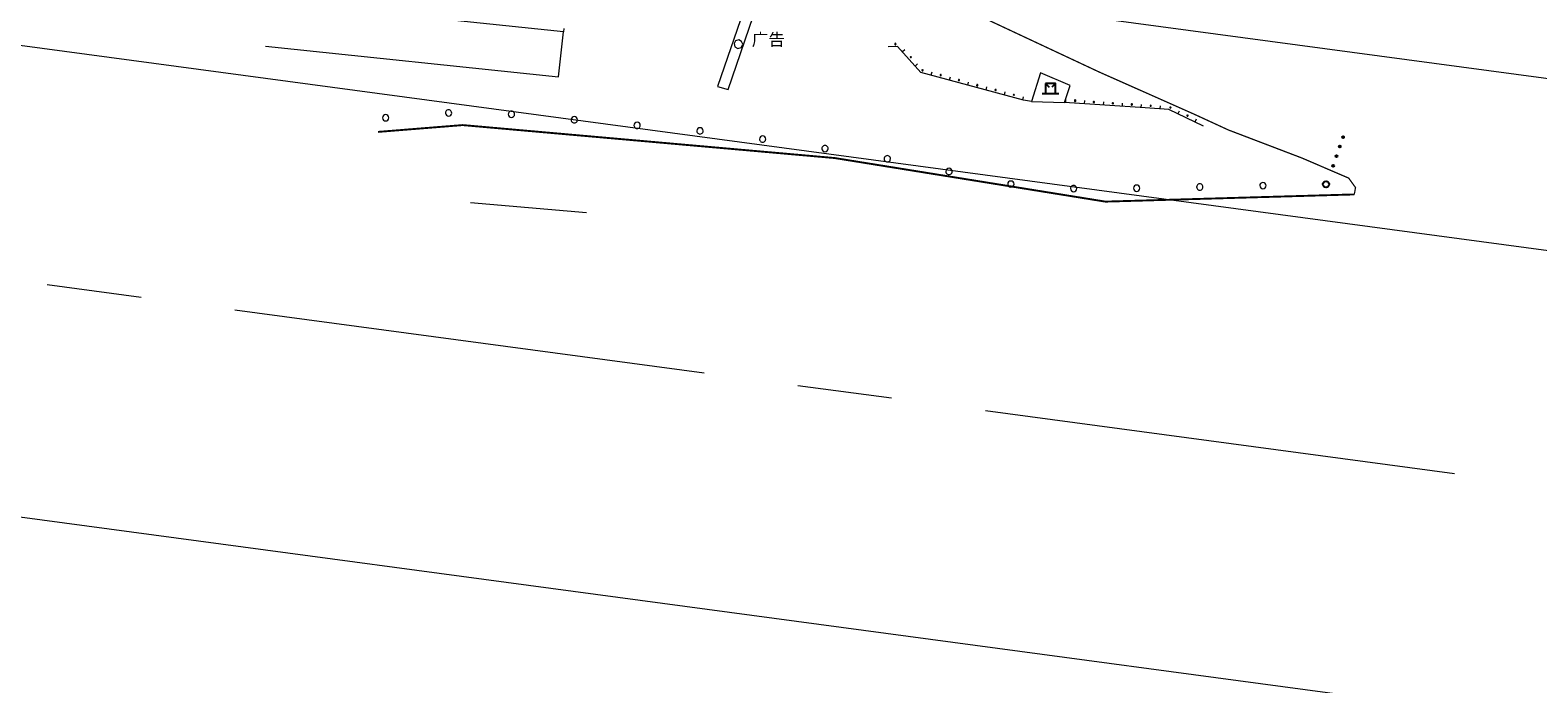
# Model space of a CAD drawing. Extents: x 497895 to 506534, y 3070944 to 3080443.
# Drawn here: x 501173 to 501293, y 3075917 to 3075969 of the extents above; entities that cross this region are included whole.
import ezdxf

# ---------------------------------------------------------------- set-up
doc = ezdxf.new("R2010")
doc.units = 0
doc.header["$MEASUREMENT"] = 0
for name, pattern in [('3109003', [15, 12.5, -2.5]), ('3804033', [15, 10, -5]), ('CENTER', [2, 1.25, -0.25, 0.25, -0.25]), ('CONTINOUS', [0])]:
    doc.linetypes.add(name, pattern=pattern)
for name, color, linetype, lineweight in [('111111111111111111111', 8, 'CONTINUOUS', 9), ('dl-中心线', 6, 'CENTER', 15), ('dl-路缘石', 7, 'CONTINUOUS', 20)]:
    doc.layers.add(name, color=color, linetype=linetype, lineweight=lineweight)
doc.layers.add('DDXYS', color=7, linetype='CONTINUOUS')
doc.layers.add('XDXYS', color=7, linetype='CONTINUOUS')
doc.styles.add('20225', font='txt')

# ---------------------------------------------------------------- blocks, each defined once
blk = doc.blocks.new('8105071')
at = {"layer": 'DDXYS'}
blk.add_circle((0, 0), 0.25, dxfattribs=at)
blk = doc.blocks.new('3406021')
at = {"layer": 'DDXYS', "color": 7}
for points in [[(-0.65, 0), (0.65, 0)], [(-0.4, 0.8), (-0.115, 0.515)], [(0.4, 0.8), (0.115, 0.515)]]:
    blk.add_lwpolyline(points, dxfattribs=at)
blk.add_lwpolyline([(-0.4, 0.8), (-0.4, 0), (0.4, 0), (0.4, 0.8)], close=True, dxfattribs=at)
blk = doc.blocks.new('8101003C_LG1_G1')
at = {"layer": 'XDXYS'}
h = blk.add_hatch(color=7, dxfattribs=at)
edge = h.paths.add_edge_path()
edge.add_arc((0, 0), 0.075, 0, 360)
at = {"layer": 'XDXYS', "color": 7}
blk.add_circle((0, 0), 0.075, dxfattribs=at)

msp = doc.modelspace()

# ---------------------------------------------------------------- linework, layer by layer
at = {"layer": '111111111111111111111'}
for points, const_width in [([(501278.08, 3075955.8), (501278.18, 3075956.34), (501277.64, 3075957.09), (501273.94, 3075958.68), (501268.09, 3075960.91), (501265.4, 3075962.15), (501257.85, 3075965.5), (501246.02, 3075971.04), (501238.84, 3075974.87), (501231.53, 3075979.34), (501225.56, 3075983.4), (501219.08, 3075988.45), (501214.08, 3075992.51), (501202.48, 3076002), (501191.85, 3076010.78), (501189.71, 3076012.51), (501188.77, 3076013.27)], 0.1), ([(501200.72, 3075960.75), (501207.44, 3075961.29), (501236.92, 3075958.68), (501258.36, 3075955.23), (501278.08, 3075955.8)], 0.15)]:
    msp.add_lwpolyline(points, dxfattribs=dict(at, const_width=const_width))
at = {"layer": '111111111111111111111', "linetype": '3109003'}
msp.add_lwpolyline([(501215.44, 3075968.93), (501215.42, 3075968.67), (501186.3, 3075971.73)], dxfattribs=at)
at = {"layer": '111111111111111111111', "linetype": '3804033'}
msp.add_lwpolyline([(501228.46, 3075964.1), (501230.79, 3075970.89), (501229.97, 3075971.16), (501227.64, 3075964.35)], close=True, dxfattribs=at)
at = {"layer": '111111111111111111111'}
for points in [[(501191.81, 3075967.54), (501215.04, 3075965.1), (501215.42, 3075968.67)], [(501241.89, 3075967.51), (501241.14, 3075967.48)], [(501243.75, 3075965.45), (501241.89, 3075967.51)], [(501242.47, 3075967.24), (501242.29, 3075967.08)], [(501243.48, 3075966.13), (501243.29, 3075965.96)], [(501251.88, 3075963.25), (501243.75, 3075965.45)], [(501244.6, 3075965.48), (501244.54, 3075965.24)], [(501246.05, 3075965.09), (501245.98, 3075964.85)], [(501247.5, 3075964.7), (501247.43, 3075964.46)], [(501248.95, 3075964.31), (501248.88, 3075964.06)], [(501250.39, 3075963.91), (501250.33, 3075963.67)], [(501251.84, 3075963.52), (501251.78, 3075963.28)], [(501252.51, 3075963.15), (501251.88, 3075963.25)], [(501261.5, 3075962.65), (501255.11, 3075963.09)], [(501255.21, 3075963.33), (501255.2, 3075963.08)], [(501256.71, 3075963.23), (501256.69, 3075962.98)], [(501258.21, 3075963.13), (501258.19, 3075962.88)], [(501259.7, 3075963.02), (501259.69, 3075962.78)], [(501261.2, 3075962.92), (501261.18, 3075962.67)], [(501263.38, 3075962.52), (501261.5, 3075962.65)], [(501262.7, 3075962.82), (501262.68, 3075962.57)], [(501266.13, 3075961.21), (501263.38, 3075962.52)], [(501264.21, 3075962.4), (501264.1, 3075962.18)], [(501265.56, 3075961.76), (501265.45, 3075961.53)], [(501208.06, 3075955.17), (501217.26, 3075954.37)]]:
    msp.add_lwpolyline(points, dxfattribs=at)
for points in [[(501229.54, 3075967.92), (501229.31, 3075968.05), (501229.06, 3075967.97), (501228.94, 3075967.75), (501229, 3075967.49), (501229.24, 3075967.36), (501229.49, 3075967.44), (501229.54, 3075967.48), (501229.63, 3075967.71)], [(501253.23, 3075965.44), (501252.51, 3075963.15), (501255.11, 3075963.09), (501255.56, 3075964.42)]]:
    msp.add_lwpolyline(points, close=True, dxfattribs=at)
for centre, radius, start, end in [((501241.72, 3075967.72), 0.0515, 341.5516, 199.4652), ((501241.72, 3075967.7), 0.0515, 177.2062, 2.6379), ((501242.94, 3075966.64), 0.0563, 20.1371, 162.4124), ((501242.94, 3075966.68), 0.0513, 202.359, 334.5548), ((501243.87, 3075965.63), 0.054, 357.3609, 182.25), ((501243.87, 3075965.63), 0.0461, 182.25, 357.3609), ((501245.31, 3075965.24), 0.0515, 356.0007, 183.7823), ((501245.31, 3075965.24), 0.0487, 183.7823, 356.0007), ((501246.76, 3075964.85), 0.049, 354.7817, 185.4706), ((501246.76, 3075964.85), 0.0514, 185.4706, 354.7817), ((501248.21, 3075964.44), 0.0555, 163.6303, 14.1734), ((501248.21, 3075964.46), 0.0466, 353.6841, 187.3366), ((501249.66, 3075964.06), 0.0535, 3.1169, 177.2807), ((501249.66, 3075964.06), 0.0467, 177.2807, 3.1169), ((501251.11, 3075963.67), 0.0508, 1.4679, 178.58), ((501251.11, 3075963.69), 0.0525, 199.7752, 339.6193), ((501255.96, 3075963.25), 0.0541, 338.6473, 200.9201), ((501255.96, 3075963.21), 0.0532, 158.6792, 21.7612), ((501257.45, 3075963.12), 0.0521, 173.4137, 6.1276), ((501257.45, 3075963.12), 0.0485, 6.1276, 173.4137), ((501258.95, 3075963.01), 0.0553, 166.5855, 11.3933), ((501258.95, 3075963.01), 0.0471, 11.3933, 166.5855), ((501260.45, 3075962.94), 0.0547, 344.4663, 193.7524), ((501260.45, 3075962.92), 0.0473, 173.014, 7.9237), ((501261.95, 3075962.81), 0.0514, 12.0158, 168.1248), ((501261.95, 3075962.83), 0.0505, 190.0929, 349.7875), ((501263.51, 3075962.67), 0.0494, 6.8062, 172.927), ((501263.51, 3075962.69), 0.0527, 195.3387, 345.221), ((501201.33, 3075961.87), 0.249, 0.451, 179.5471), ((501201.33, 3075961.87), 0.251, 180.4448, 359.5582), ((501206.32, 3075962.25), 0.25, 359.2477, 180.7506), ((501206.32, 3075962.25), 0.25, 180.7506, 359.2477), ((501211.3, 3075962.15), 0.25, 359.9944, 180.0061), ((501211.3, 3075962.15), 0.25, 180.0061, 359.9944), ((501216.28, 3075961.71), 0.25, 0.0511, 179.9495), ((501216.28, 3075961.71), 0.25, 179.9495, 0.0511), ((501221.26, 3075961.27), 0.25, 0.1079, 179.8929), ((501264.87, 3075962.04), 0.0521, 355.6787, 183.9972), ((501264.87, 3075962.04), 0.0482, 183.9972, 355.6787), ((501221.26, 3075961.27), 0.25, 179.8929, 0.1079), ((501226.24, 3075960.83), 0.25, 0.1646, 179.8363), ((501226.24, 3075960.83), 0.25, 179.8363, 0.1646), ((501231.2, 3075960.18), 0.25, 0.1068, 179.8934), ((501231.2, 3075960.18), 0.25, 178.997, 1.0007), ((501236.14, 3075959.42), 0.251, 359.6595, 180.339), ((501236.14, 3075959.42), 0.249, 180.339, 359.6595), ((501241.08, 3075958.62), 0.251, 359.5751, 180.4235), ((501241.08, 3075958.62), 0.249, 179.5303, 0.4724), ((501245.97, 3075957.62), 0.25, 0.0034, 179.9972), ((501245.97, 3075957.62), 0.25, 179.9972, 0.0034), ((501250.87, 3075956.61), 0.25, 0.4312, 179.5704), ((501250.87, 3075956.62), 0.25, 180.4645, 359.5348), ((501265.84, 3075956.39), 0.25, 359.1755, 180.8261), ((501270.84, 3075956.49), 0.251, 0.3049, 179.6978), ((501255.84, 3075956.26), 0.25, 359.6777, 180.3226), ((501255.84, 3075956.26), 0.25, 180.3226, 359.6777), ((501260.84, 3075956.29), 0.251, 0.285, 179.7172), ((501260.84, 3075956.29), 0.249, 180.6098, 359.3872), ((501265.84, 3075956.39), 0.25, 179.9303, 0.0701), ((501270.84, 3075956.5), 0.249, 180.5899, 359.4065)]:
    msp.add_arc(centre, radius, start, end, dxfattribs=at)
at = {"layer": 'dl-中心线', "ltscale": 30, "flags": 128}
msp.add_lwpolyline([(504705.41, 3073597.51), (504602.91, 3073688.63, 0.028152), (504250.24, 3073968.26, -0.020574), (503858.88, 3074269.01), (502422.9, 3075469.67, 0.141677), (501406.06, 3075917.56), (500959.32, 3075977.52)], format="xyb", dxfattribs=at)
at = {"layer": 'dl-路缘石', "linetype": 'CONTINOUS'}
msp.add_line((501410.31, 3075949.27), (501178.87, 3075980.34), dxfattribs=at)
at = {"layer": 'dl-路缘石', "linetype": 'CONTINOUS', "flags": 128}
for points in [[(502276.28, 3075603.64, 0.11665), (501408.52, 3075935.89), (500961.78, 3075995.85)], [(502255.45, 3075573.06, 0.11665), (501403.6, 3075899.22), (500956.86, 3075959.18)]]:
    msp.add_lwpolyline(points, format="xyb", dxfattribs=at)

# ---------------------------------------------------------------- block references
at = {"layer": '111111111111111111111', "xscale": 1.000004666026183, "yscale": 1.000004666026183, "zscale": 1.000004666026183, "rotation": 0.000275750636980434}
for name, p in [('3406021', (501254.01, 3075963.79, 9999.95)), ('8101003C_LG1_G1', (501277.19, 3075960.34, 0)), ('8101003C_LG1_G1', (501276.93, 3075959.59, 0)), ('8101003C_LG1_G1', (501276.41, 3075958.07, 0)), ('8101003C_LG1_G1', (501276.67, 3075958.83, 0)), ('8105071', (501275.84, 3075956.6, 7.23))]:
    msp.add_blockref(name, p, dxfattribs=at)

# ---------------------------------------------------------------- texts
at = {"layer": '111111111111111111111', "insert": (501230.34, 3075968.54), "char_height": 0.963, "attachment_point": 1, "rotation": 0.0003, "style": '20225'}
msp.add_mtext('广告', dxfattribs=at)

doc.saveas('drawing.dxf')
